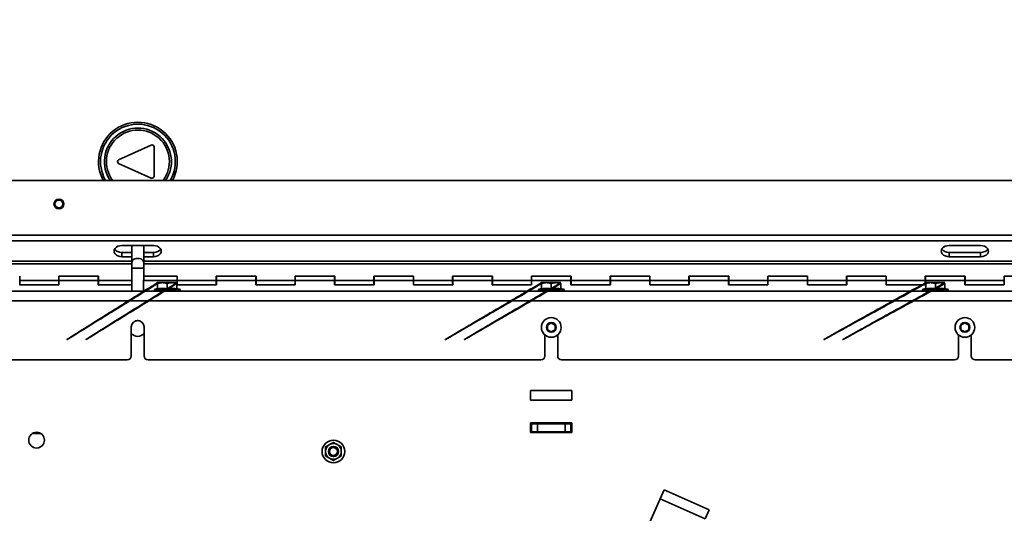
# Model space of a CAD drawing. Units: millimetres. Extents: x 400 to 5840, y 100 to 4100.
# Drawn here: x 3078 to 3578, y 1849 to 2100 of the extents above; entities that cross this region are included whole.
import ezdxf

# ---------------------------------------------------------------- set-up
doc = ezdxf.new("R2010")
doc.units = ezdxf.units.MM
doc.header["$LTSCALE"] = 20
for name, color, linetype, lineweight in [('Bemaßungen(DIN)', 7, 'Continuous', 25), ('Sichtbare Kanten(DIN)', 7, 'Continuous', 35), ('Sichtbare tangentiale Kanten(DIN)', 7, 'Continuous', 35)]:
    doc.layers.add(name, color=color, linetype=linetype, lineweight=lineweight)
doc.styles.add('Aktuell-BSI', font='arial.ttf')
doc.dimstyles.new('STANDARD-DIN-Ortner', dxfattribs={"dimscale": 20, "dimtxt": 2.5, "dimasz": 2.5, "dimexe": 3.175, "dimexo": 0, "dimgap": 0.8, "dimtad": 1, "dimdec": 1, "dimrnd": 1e-08, "dimtxsty": 'Aktuell-BSI', "dimcen": 0.09, "dimdle": 10, "dimclrd": 7, "dimclre": 7, "dimclrt": 7, "dimadec": 0, "dimazin": 2, "dimtfac": 4, "dimtmove": 0, "dimatfit": 3, "dimfxl": 1, "dimtolj": 1, "dimtzin": 0, "dimlwd": 25, "dimlwe": 25, "dimarcsym": 0})

# ---------------------------------------------------------------- blocks, each defined once
blk = doc.blocks.new('*D7')
at = {"layer": 'Bemaßungen(DIN)', "color": 7, "linetype": 'Continuous', "lineweight": 25, "transparency": 16777216}
for p, q in [((2902.15, 1930.89), (2902.15, 2194.39)), ((3794.15, 1930.89), (3794.15, 2194.39)), ((2952.15, 2130.89), (3744.15, 2130.89))]:
    blk.add_line(p, q, dxfattribs=at)
at = {"layer": 'Bemaßungen(DIN)', "color": 7, "linetype": 'Continuous', "transparency": 16777216}
for points in [[(2952.15, 2139.23), (2952.15, 2122.56), (2902.15, 2130.89)], [(3744.15, 2139.23), (3744.15, 2122.56), (3794.15, 2130.89)]]:
    blk.add_solid(points, dxfattribs=at)
at = {"layer": 'Defpoints', "color": 0, "linetype": 'Continuous', "transparency": 16777216}
for p in [(3794.15, 2130.89), (2902.15, 1930.89), (3794.15, 1930.89)]:
    blk.add_point(p, dxfattribs=at)
at = {"layer": 'Bemaßungen(DIN)', "color": 7, "linetype": 'Continuous', "lineweight": 25, "transparency": 16777216, "insert": (3293.14, 2197.95), "char_height": 50, "attachment_point": 1, "style": 'Aktuell-BSI'}
blk.add_mtext('\\A1;892', dxfattribs=at)

msp = doc.modelspace()

# ---------------------------------------------------------------- linework, layer by layer
at = {"layer": 'Sichtbare Kanten(DIN)'}
for p, q in [((3128.5, 2028.79), (3145.07, 2036.22)), ((3146.48, 2035.31), (3146.46, 2020.4)), ((3145.05, 2019.49), (3128.5, 2026.97)), ((2896.15, 2018.32), (3803.15, 2018.32)), ((3146.15, 1985.17), (3130.15, 1985.17)), ((3135.21, 1985.17), (3135.2, 1976.56)), ((3141.21, 1985.17), (3141.2, 1976.55)), ((3566.15, 1985.17), (3550.15, 1985.17)), ((3130.15, 1981.64), (3135.21, 1981.64)), ((3141.21, 1981.64), (3146.15, 1981.64)), ((3550.15, 1981.64), (3566.15, 1981.64)), ((3130.15, 1979.52), (3135.2, 1979.52)), ((3135.2, 1976.56), (3135.2, 1973.73)), ((3141.2, 1979.52), (3146.15, 1979.52)), ((3141.2, 1973.73), (3141.2, 1976.55)), ((3550.15, 1979.52), (3566.15, 1979.52)), ((3135.2, 1973.73), (3135.18, 1962.07)), ((3141.2, 1973.73), (3141.18, 1962.07)), ((3078.15, 1965.23), (3098.15, 1965.23)), ((3078.25, 1969.58), (3078.25, 1967.39)), ((3098.05, 1967.39), (3078.25, 1967.39)), ((3078.25, 1967.39), (3078.25, 1965.27)), ((3098.05, 1965.27), (3078.25, 1965.27)), ((3098.05, 1967.39), (3098.05, 1969.58)), ((3098.05, 1969.58), (3118.25, 1969.58)), ((3098.05, 1967.46), (3098.15, 1967.46)), ((3098.05, 1967.39), (3098.05, 1965.27)), ((3098.15, 1967.35), (3098.05, 1967.35)), ((3118.15, 1969.54), (3098.15, 1969.54)), ((3098.15, 1967.42), (3098.15, 1969.54)), ((3118.15, 1967.42), (3098.15, 1967.42)), ((3098.15, 1965.23), (3098.15, 1967.42)), ((3118.15, 1967.42), (3118.15, 1969.54)), ((3118.15, 1967.46), (3118.25, 1967.46)), ((3118.15, 1967.42), (3118.15, 1965.23)), ((3118.25, 1967.35), (3118.15, 1967.35)), ((3118.15, 1965.23), (3135.18, 1965.23)), ((3118.25, 1969.58), (3118.25, 1967.39)), ((3135.19, 1967.39), (3118.25, 1967.39)), ((3118.25, 1967.39), (3118.25, 1965.27)), ((3135.18, 1965.27), (3118.25, 1965.27)), ((3141.19, 1969.58), (3158.25, 1969.58)), ((3158.15, 1969.54), (3141.19, 1969.54)), ((3158.15, 1967.42), (3141.19, 1967.42)), ((3148.26, 1966.32), (3150.71, 1966.32)), ((3148.26, 1965.88), (3148.26, 1963.14)), ((3150.71, 1966.32), (3155.6, 1966.32)), ((3153.15, 1965.88), (3153.15, 1963.14)), ((3155.6, 1966.32), (3158.04, 1966.32)), ((3158.04, 1965.88), (3158.04, 1963.14)), ((3158.15, 1967.42), (3158.15, 1969.54)), ((3158.15, 1967.46), (3158.25, 1967.46)), ((3158.15, 1967.42), (3158.15, 1965.23)), ((3158.25, 1967.35), (3158.15, 1967.35)), ((3158.15, 1965.23), (3178.15, 1965.23)), ((3158.25, 1969.58), (3158.25, 1967.39)), ((3178.05, 1967.39), (3158.25, 1967.39)), ((3158.25, 1967.39), (3158.25, 1965.27)), ((3178.05, 1965.27), (3158.25, 1965.27)), ((3178.05, 1967.39), (3178.05, 1969.58)), ((3178.05, 1969.58), (3198.25, 1969.58)), ((3178.05, 1967.46), (3178.15, 1967.46)), ((3178.05, 1967.39), (3178.05, 1965.27)), ((3178.15, 1967.35), (3178.05, 1967.35)), ((3198.15, 1969.54), (3178.15, 1969.54)), ((3178.15, 1967.42), (3178.15, 1969.54)), ((3198.15, 1967.42), (3178.15, 1967.42)), ((3178.15, 1965.23), (3178.15, 1967.42)), ((3198.15, 1967.42), (3198.15, 1969.54)), ((3198.15, 1967.46), (3198.25, 1967.46)), ((3198.15, 1967.42), (3198.15, 1965.23)), ((3198.25, 1967.35), (3198.15, 1967.35)), ((3198.15, 1965.23), (3218.15, 1965.23)), ((3198.25, 1969.58), (3198.25, 1967.39)), ((3218.05, 1967.39), (3198.25, 1967.39)), ((3198.25, 1967.39), (3198.25, 1965.27)), ((3218.05, 1965.27), (3198.25, 1965.27)), ((3218.05, 1967.39), (3218.05, 1969.58)), ((3218.05, 1969.58), (3238.25, 1969.58)), ((3218.05, 1967.46), (3218.15, 1967.46)), ((3218.05, 1967.39), (3218.05, 1965.27)), ((3218.15, 1967.35), (3218.05, 1967.35)), ((3238.15, 1969.54), (3218.15, 1969.54)), ((3218.15, 1967.42), (3218.15, 1969.54)), ((3238.15, 1967.42), (3218.15, 1967.42)), ((3218.15, 1965.23), (3218.15, 1967.42)), ((3238.15, 1967.42), (3238.15, 1969.54)), ((3238.15, 1967.46), (3238.25, 1967.46)), ((3238.15, 1967.42), (3238.15, 1965.23)), ((3238.25, 1967.35), (3238.15, 1967.35)), ((3238.15, 1965.23), (3258.15, 1965.23)), ((3238.25, 1969.58), (3238.25, 1967.39)), ((3258.05, 1967.39), (3238.25, 1967.39)), ((3238.25, 1967.39), (3238.25, 1965.27)), ((3258.05, 1965.27), (3238.25, 1965.27)), ((3258.05, 1967.39), (3258.05, 1969.58)), ((3258.05, 1969.58), (3278.25, 1969.58)), ((3258.05, 1967.46), (3258.15, 1967.46)), ((3258.05, 1967.39), (3258.05, 1965.27)), ((3258.15, 1967.35), (3258.05, 1967.35)), ((3278.15, 1969.54), (3258.15, 1969.54)), ((3258.15, 1967.42), (3258.15, 1969.54)), ((3278.15, 1967.42), (3258.15, 1967.42)), ((3258.15, 1965.23), (3258.15, 1967.42)), ((3278.15, 1967.42), (3278.15, 1969.54)), ((3278.15, 1967.46), (3278.25, 1967.46)), ((3278.15, 1967.42), (3278.15, 1965.23)), ((3278.25, 1967.35), (3278.15, 1967.35)), ((3278.15, 1965.23), (3298.15, 1965.23)), ((3278.25, 1969.58), (3278.25, 1967.39)), ((3298.05, 1967.39), (3278.25, 1967.39)), ((3278.25, 1967.39), (3278.25, 1965.27)), ((3298.05, 1965.27), (3278.25, 1965.27)), ((3298.05, 1969.58), (3318.25, 1969.58)), ((3298.05, 1967.39), (3298.05, 1969.58)), ((3298.05, 1967.46), (3298.15, 1967.46)), ((3298.05, 1967.39), (3298.05, 1965.27)), ((3298.15, 1967.35), (3298.05, 1967.35)), ((3318.15, 1969.54), (3298.15, 1969.54)), ((3298.15, 1967.42), (3298.15, 1969.54)), ((3318.15, 1967.42), (3298.15, 1967.42)), ((3298.15, 1965.23), (3298.15, 1967.42)), ((3318.15, 1967.42), (3318.15, 1969.54)), ((3318.15, 1967.46), (3318.25, 1967.46)), ((3318.15, 1967.42), (3318.15, 1965.23)), ((3318.25, 1967.35), (3318.15, 1967.35)), ((3318.15, 1965.23), (3338.15, 1965.23)), ((3318.25, 1969.58), (3318.25, 1967.39)), ((3338.05, 1967.39), (3318.25, 1967.39)), ((3318.25, 1967.39), (3318.25, 1965.27)), ((3338.05, 1965.27), (3318.25, 1965.27)), ((3338.05, 1967.39), (3338.05, 1969.58)), ((3338.05, 1969.58), (3358.25, 1969.58)), ((3338.05, 1967.46), (3338.15, 1967.46)), ((3338.05, 1967.39), (3338.05, 1965.27)), ((3338.15, 1967.35), (3338.05, 1967.35)), ((3358.15, 1969.54), (3338.15, 1969.54)), ((3338.15, 1967.42), (3338.15, 1969.54)), ((3358.15, 1967.42), (3338.15, 1967.42)), ((3338.15, 1965.23), (3338.15, 1967.42)), ((3343.26, 1966.32), (3345.71, 1966.32)), ((3343.26, 1965.88), (3343.26, 1963.14)), ((3345.71, 1966.32), (3350.6, 1966.32)), ((3348.15, 1965.88), (3348.15, 1963.14)), ((3350.6, 1966.32), (3353.04, 1966.32)), ((3353.04, 1965.88), (3353.04, 1963.14)), ((3358.15, 1967.42), (3358.15, 1969.54)), ((3358.15, 1967.46), (3358.25, 1967.46)), ((3358.15, 1967.42), (3358.15, 1965.23)), ((3358.25, 1967.35), (3358.15, 1967.35)), ((3358.15, 1965.23), (3378.15, 1965.23)), ((3358.25, 1969.58), (3358.25, 1967.39)), ((3378.05, 1967.39), (3358.25, 1967.39)), ((3358.25, 1967.39), (3358.25, 1965.27)), ((3378.05, 1965.27), (3358.25, 1965.27)), ((3378.05, 1967.39), (3378.05, 1969.58)), ((3378.05, 1969.58), (3398.25, 1969.58)), ((3378.05, 1967.46), (3378.15, 1967.46)), ((3378.05, 1967.39), (3378.05, 1965.27)), ((3378.15, 1967.35), (3378.05, 1967.35)), ((3398.15, 1969.54), (3378.15, 1969.54)), ((3378.15, 1967.42), (3378.15, 1969.54)), ((3398.15, 1967.42), (3378.15, 1967.42)), ((3378.15, 1965.23), (3378.15, 1967.42)), ((3398.15, 1967.42), (3398.15, 1969.54)), ((3398.15, 1967.46), (3398.25, 1967.46)), ((3398.15, 1967.42), (3398.15, 1965.23)), ((3398.25, 1967.35), (3398.15, 1967.35)), ((3398.15, 1965.23), (3418.15, 1965.23)), ((3398.25, 1969.58), (3398.25, 1967.39)), ((3418.05, 1967.39), (3398.25, 1967.39)), ((3398.25, 1967.39), (3398.25, 1965.27)), ((3418.05, 1965.27), (3398.25, 1965.27)), ((3418.05, 1967.39), (3418.05, 1969.58)), ((3418.05, 1969.58), (3438.25, 1969.58)), ((3418.05, 1967.46), (3418.15, 1967.46)), ((3418.05, 1967.39), (3418.05, 1965.27)), ((3418.15, 1967.35), (3418.05, 1967.35)), ((3438.15, 1969.54), (3418.15, 1969.54)), ((3418.15, 1967.42), (3418.15, 1969.54)), ((3438.15, 1967.42), (3418.15, 1967.42)), ((3418.15, 1965.23), (3418.15, 1967.42)), ((3438.15, 1967.42), (3438.15, 1969.54)), ((3438.15, 1967.46), (3438.25, 1967.46)), ((3438.15, 1967.42), (3438.15, 1965.23)), ((3438.25, 1967.35), (3438.15, 1967.35)), ((3438.15, 1965.23), (3458.15, 1965.23)), ((3438.25, 1969.58), (3438.25, 1967.39)), ((3458.05, 1967.39), (3438.25, 1967.39)), ((3438.25, 1967.39), (3438.25, 1965.27)), ((3458.05, 1965.27), (3438.25, 1965.27)), ((3458.05, 1967.39), (3458.05, 1969.58)), ((3458.05, 1969.58), (3478.25, 1969.58)), ((3458.05, 1967.46), (3458.15, 1967.46)), ((3458.05, 1967.39), (3458.05, 1965.27)), ((3458.15, 1967.35), (3458.05, 1967.35)), ((3478.15, 1969.54), (3458.15, 1969.54)), ((3458.15, 1967.42), (3458.15, 1969.54)), ((3478.15, 1967.42), (3458.15, 1967.42)), ((3458.15, 1965.23), (3458.15, 1967.42)), ((3478.15, 1967.42), (3478.15, 1969.54)), ((3478.15, 1967.46), (3478.25, 1967.46)), ((3478.15, 1967.42), (3478.15, 1965.23)), ((3478.25, 1967.35), (3478.15, 1967.35)), ((3478.15, 1965.23), (3498.15, 1965.23)), ((3478.25, 1969.58), (3478.25, 1967.39)), ((3498.05, 1967.39), (3478.25, 1967.39)), ((3478.25, 1967.39), (3478.25, 1965.27)), ((3498.05, 1965.27), (3478.25, 1965.27)), ((3498.05, 1967.39), (3498.05, 1969.58)), ((3498.05, 1969.58), (3518.25, 1969.58)), ((3498.05, 1967.46), (3498.15, 1967.46)), ((3498.05, 1967.39), (3498.05, 1965.27)), ((3498.15, 1967.35), (3498.05, 1967.35)), ((3518.15, 1969.54), (3498.15, 1969.54)), ((3498.15, 1967.42), (3498.15, 1969.54)), ((3518.15, 1967.42), (3498.15, 1967.42)), ((3498.15, 1965.23), (3498.15, 1967.42)), ((3518.15, 1967.42), (3518.15, 1969.54)), ((3518.15, 1967.46), (3518.25, 1967.46)), ((3518.15, 1967.42), (3518.15, 1965.23)), ((3518.25, 1967.35), (3518.15, 1967.35)), ((3518.15, 1965.23), (3538.15, 1965.23)), ((3518.25, 1969.58), (3518.25, 1967.39)), ((3538.05, 1967.39), (3518.25, 1967.39)), ((3518.25, 1967.39), (3518.25, 1965.27)), ((3538.05, 1965.27), (3518.25, 1965.27)), ((3538.05, 1967.39), (3538.05, 1969.58)), ((3538.05, 1969.58), (3558.25, 1969.58)), ((3538.05, 1967.46), (3538.15, 1967.46)), ((3538.05, 1967.39), (3538.05, 1965.27)), ((3538.15, 1967.35), (3538.05, 1967.35)), ((3558.15, 1969.54), (3538.15, 1969.54)), ((3538.15, 1967.42), (3538.15, 1969.54)), ((3558.15, 1967.42), (3538.15, 1967.42)), ((3538.15, 1965.23), (3538.15, 1967.42)), ((3538.26, 1966.32), (3540.71, 1966.32)), ((3538.26, 1965.88), (3538.26, 1963.14)), ((3540.71, 1966.32), (3545.6, 1966.32)), ((3543.15, 1965.88), (3543.15, 1963.14)), ((3545.6, 1966.32), (3548.04, 1966.32)), ((3548.04, 1965.88), (3548.04, 1963.14)), ((3558.15, 1967.42), (3558.15, 1969.54)), ((3558.15, 1967.46), (3558.25, 1967.46)), ((3558.15, 1967.42), (3558.15, 1965.23)), ((3558.25, 1967.35), (3558.15, 1967.35)), ((3558.15, 1965.23), (3578.15, 1965.23)), ((3558.25, 1969.58), (3558.25, 1967.39)), ((3578.05, 1967.39), (3558.25, 1967.39)), ((3558.25, 1967.39), (3558.25, 1965.27)), ((3578.05, 1965.27), (3558.25, 1965.27)), ((3578.05, 1967.39), (3578.05, 1969.58)), ((3578.05, 1969.58), (3598.25, 1969.58)), ((3578.05, 1967.46), (3578.15, 1967.46)), ((3578.05, 1967.39), (3578.05, 1965.27)), ((3578.15, 1967.35), (3578.05, 1967.35)), ((2826.85, 1962.07), (3869.45, 1962.07)), ((3148.26, 1963.39), (3146.65, 1962.85)), ((3146.65, 1962.85), (3159.65, 1962.85)), ((3146.65, 1962.07), (3146.65, 1962.85)), ((3158.04, 1963.39), (3159.65, 1962.85)), ((3159.65, 1962.07), (3159.65, 1962.85)), ((3343.26, 1963.39), (3341.65, 1962.85)), ((3341.65, 1962.85), (3354.65, 1962.85)), ((3341.65, 1962.07), (3341.65, 1962.85)), ((3353.04, 1963.39), (3354.65, 1962.85)), ((3354.65, 1962.07), (3354.65, 1962.85)), ((3538.26, 1963.39), (3536.65, 1962.85)), ((3536.65, 1962.85), (3549.65, 1962.85)), ((3536.65, 1962.07), (3536.65, 1962.85)), ((3548.04, 1963.39), (3549.65, 1962.85)), ((3549.65, 1962.07), (3549.65, 1962.85)), ((3346.15, 1944.72), (3348.15, 1945.88)), ((3346.15, 1942.41), (3346.15, 1944.72)), ((3348.15, 1945.88), (3350.15, 1944.72)), ((3350.15, 1944.72), (3350.15, 1942.41)), ((3556.15, 1944.72), (3558.15, 1945.88)), ((3556.15, 1942.41), (3556.15, 1944.72)), ((3558.15, 1945.88), (3560.15, 1944.72)), ((3560.15, 1944.72), (3560.15, 1942.41)), ((3134.9, 1943.82), (3134.9, 1929.07)), ((3141.4, 1929.07), (3141.4, 1943.82)), ((3344.9, 1939.77), (3344.9, 1929.07)), ((3348.15, 1941.26), (3346.15, 1942.41)), ((3350.15, 1942.41), (3348.15, 1941.26)), ((3351.4, 1929.07), (3351.4, 1939.77)), ((3554.9, 1939.77), (3554.9, 1929.07)), ((3558.15, 1941.26), (3556.15, 1942.41)), ((3560.15, 1942.41), (3558.15, 1941.26)), ((3561.4, 1929.07), (3561.4, 1939.77)), ((3132.9, 1927.07), (2933.4, 1927.07)), ((3342.9, 1927.07), (3143.4, 1927.07)), ((3552.9, 1927.07), (3353.4, 1927.07)), ((3762.9, 1927.07), (3563.4, 1927.07)), ((3337.65, 1911.57), (3358.65, 1911.57)), ((3337.65, 1906.57), (3337.65, 1911.57)), ((3358.65, 1911.57), (3358.65, 1906.57)), ((3358.65, 1906.57), (3337.65, 1906.57)), ((3337.65, 1890.07), (3337.65, 1895.07)), ((3337.65, 1895.07), (3358.65, 1895.07)), ((3358.65, 1895.07), (3358.65, 1890.07)), ((3337.65, 1894.57), (3338.15, 1894.57)), ((3337.65, 1894.57), (3338.15, 1894.57)), ((3337.65, 1890.57), (3338.15, 1890.57)), ((3358.65, 1890.07), (3337.65, 1890.07)), ((3341.15, 1894.57), (3338.15, 1894.57)), ((3338.15, 1890.57), (3338.15, 1894.57)), ((3341.15, 1890.57), (3338.15, 1890.57)), ((3341.15, 1894.57), (3355.15, 1894.57)), ((3341.15, 1890.57), (3355.15, 1890.57)), ((3358.15, 1894.57), (3355.15, 1894.57)), ((3358.15, 1890.57), (3355.15, 1890.57)), ((3358.15, 1894.57), (3358.15, 1890.57)), ((3358.15, 1894.57), (3358.65, 1894.57)), ((3358.15, 1894.57), (3358.65, 1894.57)), ((3358.15, 1890.57), (3358.65, 1890.57)), ((3405.47, 1861.04), (3403.44, 1856.47)), ((3405.47, 1861.04), (3428.31, 1850.87)), ((3394.08, 1835.46), (3403.44, 1856.47)), ((3426.28, 1846.31), (3428.31, 1850.87))]:
    msp.add_line(p, q, dxfattribs=at)
for centre, radius in [((3098.15, 2006.32), 2.5), ((3098.15, 2006.32), 2.01), ((3348.15, 1943.57), 5), ((3558.15, 1943.57), 5), ((3086.83, 1886.27), 4), ((3237.54, 1880.52), 5.75), ((3237.54, 1880.52), 2.57), ((3237.54, 1880.52), 2.5), ((3237.54, 1880.52), 2)]:
    msp.add_circle(centre, radius, dxfattribs=at)
for centre, radius, start, end in [((3138.27, 2027.87), 20, 331.4864, 208.5136), ((3138.27, 2027.87), 16, 323.3654, 216.6346), ((3145.48, 2035.31), 1, 359.92, 114.1477), ((3128.91, 2027.88), 1, 114.1477, 245.6923), ((3145.46, 2020.4), 1, 245.6923, 359.92), ((3138.15, 1943.82), 3.25, 0, 180), ((3138.15, 1943.02), 4, 72.5851, 107.5169), ((3138.15, 1943.02), 4, 215.6417, 324.3235), ((3132.9, 1929.07), 2, 270, 0), ((3143.4, 1929.07), 2, 180, 270), ((3342.9, 1929.07), 2, 270, 0), ((3353.4, 1929.07), 2, 180, 270), ((3552.9, 1929.07), 2, 270, 0), ((3563.4, 1929.07), 2, 180, 270), ((3237.54, 1880.52), 4, 120, 180), ((3237.54, 1880.52), 4, 180, 240), ((3237.54, 1880.52), 4, 60, 120), ((3237.54, 1880.52), 4, 0, 60), ((3237.54, 1880.52), 4, 300, 0), ((3237.54, 1880.52), 4, 240, 300)]:
    msp.add_arc(centre, radius, start, end, dxfattribs=at)
for centre, major_axis, start_param, end_param in [((3130.15, 1982.34), (-4, 0), 4.712389, 7.853982), ((3146.15, 1982.34), (4, 0), 4.712389, 7.853982), ((3550.15, 1982.34), (-4, 0), 4.712389, 7.853982), ((3566.15, 1982.34), (4, 0), 4.712389, 7.853982), ((3130.15, 1984.47), (-4, 0), 0.384397, 1.570796), ((3146.15, 1984.47), (4, 0), 4.712389, 5.898789), ((3550.15, 1984.47), (-4, 0), 0.384397, 1.570796), ((3566.15, 1984.47), (4, 0), 4.712389, 5.898789)]:
    msp.add_ellipse(centre, major_axis=major_axis, ratio=0.707107, start_param=start_param, end_param=end_param, dxfattribs=at)
for points, weights in [([(3148.26, 1965.88), (3057.85, 1909.69), (3148.26, 1966.32)], [1.61592286271, 1.74091493113, 1.74091493113]), ([(3158.04, 1965.88), (3067.35, 1909.69), (3158.04, 1966.32)], [1.61592286271, 1.74091493113, 1.74091493113]), ([(3150.71, 1966.32), (3149.57, 1966.32), (3148.26, 1965.88)], [1.74091493113, 1.74091493113, 1.61592286271]), ([(3153.15, 1965.88), (3151.84, 1966.32), (3150.71, 1966.32)], [1.61592286271, 1.74091493113, 1.74091493113]), ([(3155.6, 1966.32), (3154.46, 1966.32), (3153.15, 1965.88)], [1.74091493113, 1.74091493113, 1.61592286271]), ([(3158.04, 1965.88), (3156.73, 1966.32), (3155.6, 1966.32)], [1.61592286271, 1.74091493113, 1.74091493113]), ([(3343.26, 1965.88), (3247.25, 1909.69), (3343.26, 1966.32)], [1.61592286271, 1.74091493113, 1.74091493113]), ([(3353.04, 1965.88), (3256.75, 1909.69), (3353.04, 1966.32)], [1.61592286271, 1.74091493113, 1.74091493113]), ([(3345.71, 1966.32), (3344.57, 1966.32), (3343.26, 1965.88)], [1.74091493113, 1.74091493113, 1.61592286271]), ([(3348.15, 1965.88), (3346.84, 1966.32), (3345.71, 1966.32)], [1.61592286271, 1.74091493113, 1.74091493113]), ([(3350.6, 1966.32), (3349.46, 1966.32), (3348.15, 1965.88)], [1.74091493113, 1.74091493113, 1.61592286271]), ([(3353.04, 1965.88), (3351.73, 1966.32), (3350.6, 1966.32)], [1.61592286271, 1.74091493113, 1.74091493113]), ([(3538.26, 1965.88), (3436.65, 1909.69), (3538.26, 1966.32)], [1.61592286271, 1.74091493113, 1.74091493113]), ([(3548.04, 1965.88), (3446.15, 1909.69), (3548.04, 1966.32)], [1.61592286271, 1.74091493113, 1.74091493113]), ([(3540.71, 1966.32), (3539.57, 1966.32), (3538.26, 1965.88)], [1.74091493113, 1.74091493113, 1.61592286271]), ([(3543.15, 1965.88), (3541.84, 1966.32), (3540.71, 1966.32)], [1.61592286271, 1.74091493113, 1.74091493113]), ([(3545.6, 1966.32), (3544.46, 1966.32), (3543.15, 1965.88)], [1.74091493113, 1.74091493113, 1.61592286271]), ([(3548.04, 1965.88), (3546.73, 1966.32), (3545.6, 1966.32)], [1.61592286271, 1.74091493113, 1.74091493113]), ([(3153.15, 1963.14), (3150.71, 1963.61), (3148.26, 1963.14)], [1.36345053253, 1.57437706396, 1.36345053253]), ([(3158.04, 1963.14), (3155.6, 1963.61), (3153.15, 1963.14)], [1.36345053253, 1.57437706396, 1.36345053253]), ([(3348.15, 1963.14), (3345.71, 1963.61), (3343.26, 1963.14)], [1.36345053253, 1.57437706396, 1.36345053253]), ([(3353.04, 1963.14), (3350.6, 1963.61), (3348.15, 1963.14)], [1.36345053253, 1.57437706396, 1.36345053253]), ([(3543.15, 1963.14), (3540.71, 1963.61), (3538.26, 1963.14)], [1.36345053253, 1.57437706396, 1.36345053253]), ([(3548.04, 1963.14), (3545.6, 1963.61), (3543.15, 1963.14)], [1.36345053253, 1.57437706396, 1.36345053253]), ([(3235.54, 1883.99), (3236.46, 1884.52), (3237.54, 1885.14)], [1.85452948354, 1.85452948354, 1.72138025726]), ([(3237.54, 1885.14), (3238.61, 1884.52), (3239.54, 1883.99)], [1.72138025726, 1.85452948354, 1.85452948354]), ([(3233.54, 1882.83), (3234.61, 1883.45), (3235.54, 1883.99)], [1.72138025726, 1.85452948354, 1.85452948354]), ([(3233.54, 1882.83), (3233.54, 1881.6), (3233.54, 1880.52)], [1.72138025726, 1.85452948354, 1.85452948354]), ([(3233.54, 1880.52), (3233.54, 1879.45), (3233.54, 1878.21)], [1.85452948354, 1.85452948354, 1.72138025726]), ([(3239.54, 1883.99), (3240.46, 1883.45), (3241.54, 1882.83)], [1.85452948354, 1.85452948354, 1.72138025726]), ([(3241.54, 1882.83), (3241.54, 1881.6), (3241.54, 1880.52)], [1.72138025726, 1.85452948354, 1.85452948354]), ([(3241.54, 1880.52), (3241.54, 1879.45), (3241.54, 1878.21)], [1.85452948354, 1.85452948354, 1.72138025726]), ([(3235.54, 1877.06), (3234.61, 1877.6), (3233.54, 1878.21)], [1.85452948354, 1.85452948354, 1.72138025726]), ([(3237.54, 1875.91), (3236.46, 1876.52), (3235.54, 1877.06)], [1.72138025726, 1.85452948354, 1.85452948354]), ([(3239.54, 1877.06), (3238.61, 1876.52), (3237.54, 1875.91)], [1.85452948354, 1.85452948354, 1.72138025726]), ([(3241.54, 1878.21), (3240.46, 1877.6), (3239.54, 1877.06)], [1.72138025726, 1.85452948354, 1.85452948354])]:
    msp.add_rational_spline(points, weights, degree=2, dxfattribs=at)
at = {"layer": 'Sichtbare tangentiale Kanten(DIN)'}
for p, q in [((2896.15, 1990.48), (3800.15, 1990.48)), ((3799.63, 1987.65), (2896.67, 1987.65)), ((3130.15, 1981.64), (3130.15, 1979.52)), ((3146.15, 1979.52), (3146.15, 1981.64)), ((3550.15, 1981.64), (3550.15, 1979.52)), ((3566.15, 1979.52), (3566.15, 1981.64)), ((2906.96, 1975.81), (3135.2, 1975.81)), ((3135.2, 1977.22), (2907, 1977.22)), ((3789.31, 1977.22), (3141.2, 1977.22)), ((3141.2, 1975.81), (3789.35, 1975.81)), ((3135.2, 1973.73), (3141.2, 1973.73)), ((3868.15, 1957.07), (2828.15, 1957.07)), ((3341.15, 1894.57), (3341.15, 1890.57)), ((3355.15, 1890.57), (3355.15, 1894.57)), ((3089.09, 1889.57), (3084.57, 1889.57)), ((3426.28, 1846.31), (3403.44, 1856.47))]:
    msp.add_line(p, q, dxfattribs=at)
for centre in [(3348.15, 1943.57), (3558.15, 1943.57)]:
    msp.add_circle(centre, 2.5, dxfattribs=at)
for radius, start, end in [(19, 329.835, 210.165), (17, 325.8328, 214.1672)]:
    msp.add_arc((3138.27, 2027.87), radius, start, end, dxfattribs=at)
msp.add_ellipse((3138.2, 1976.56), major_axis=(3, 0), ratio=0.707107, start_param=0, end_param=3.141593, dxfattribs=at)

# ---------------------------------------------------------------- dimensions: what is measured, and where the dimension line sits
at = {"layer": 'Bemaßungen(DIN)', "color": 7, "linetype": 'Continuous', "lineweight": 25}
dim = msp.add_linear_dim(base=(3794.15, 2130.89), p1=(2902.15, 1930.89), p2=(3794.15, 1930.89), angle=180, dimstyle='STANDARD-DIN-Ortner', override={"dimdec": 1, "dimtp": 0, "dimtm": 0, "dimtdec": 2, "dimtofl": 0, "dimatfit": 1}, dxfattribs=at)
dim.commit()
dim.dimension.update_dxf_attribs({"geometry": '*D7', "text_midpoint": (3348.15, 2130.89), "dimtype": 160})

doc.saveas('drawing.dxf')
